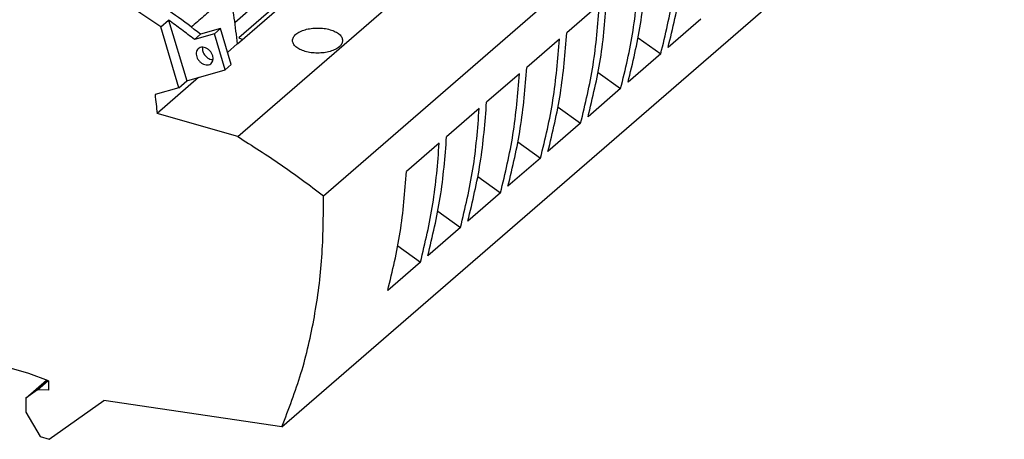
# Model space of a CAD drawing. Units: millimetres. Extents: x -1213 to -793, y -1206 to -909.
# Drawn here: x -899 to -849, y -1137 to -1116 of the extents above; entities that cross this region are included whole.
import ezdxf

# ---------------------------------------------------------------- set-up
doc = ezdxf.new("R2010")
doc.units = ezdxf.units.MM
doc.layers.add('1', color=7, linetype='Continuous')

# ---------------------------------------------------------------- blocks, each defined once
blk = doc.blocks.new('UTRE_6-2_13-select__1', base_point=(-1853.51, -2273.77))
at = {"color": 7, "linetype": 'Continuous'}
for p, q in [((-1775.88, -2242.97), (-1706.61, -2182.98)), ((-1722.92, -2187.68), (-1775.89, -2233.56)), ((-1767.15, -2248.99), (-1697.88, -2189)), ((-1771.38, -2272.51), (-1702.1, -2212.51)), ((-1776.18, -2231.35), (-1773.7, -2229.2)), ((-1772.25, -2229.87), (-1775.75, -2232.91)), ((-1739.07, -2229.52), (-1742.4, -2232.4)), ((-1783.71, -2231.81), (-1782.91, -2231.12)), ((-1782.91, -2231.12), (-1781.06, -2237.31)), ((-1728.76, -2231.03), (-1732.08, -2233.91)), ((-1781.86, -2238), (-1783.71, -2231.81)), ((-1777.63, -2231.96), (-1779.66, -2232.54)), ((-1777.63, -2231.96), (-1778.25, -2232.5)), ((-1776.53, -2235.64), (-1777.63, -2231.96)), ((-1778.25, -2232.5), (-1780.29, -2233.09)), ((-1779.66, -2232.54), (-1780.29, -2233.09)), ((-1777.15, -2236.18), (-1778.25, -2232.5)), ((-1775.75, -2232.91), (-1775.35, -2233.09)), ((-1743.15, -2233.05), (-1746.47, -2235.93)), ((-1735.13, -2232.93), (-1732.83, -2234.56)), ((-1775.92, -2233.55), (-1776.9, -2234.4)), ((-1775.92, -2233.55), (-1775.89, -2233.56)), ((-1732.83, -2234.56), (-1736.16, -2237.44)), ((-1781.06, -2237.31), (-1777.15, -2236.18)), ((-1776.53, -2235.64), (-1777.15, -2236.18)), ((-1779.86, -2236.96), (-1784.07, -2240.61)), ((-1747.22, -2236.58), (-1750.55, -2239.46)), ((-1739.21, -2236.46), (-1736.91, -2238.09)), ((-1781.86, -2238), (-1784.29, -2238.7)), ((-1781.86, -2238), (-1781.06, -2237.31)), ((-1736.91, -2238.09), (-1740.23, -2240.97)), ((-1751.3, -2240.11), (-1754.62, -2242.99)), ((-1743.28, -2239.99), (-1740.98, -2241.62)), ((-1775.88, -2242.97), (-1784.07, -2240.61)), ((-1740.98, -2241.62), (-1744.31, -2244.5)), ((-1755.37, -2243.64), (-1758.7, -2246.52)), ((-1747.36, -2243.51), (-1745.06, -2245.15)), ((-1745.06, -2245.15), (-1748.38, -2248.03)), ((-1751.43, -2247.04), (-1749.13, -2248.68)), ((-1749.13, -2248.68), (-1752.46, -2251.56)), ((-1755.51, -2250.57), (-1753.21, -2252.21)), ((-1753.21, -2252.21), (-1756.53, -2255.09)), ((-1759.58, -2254.1), (-1757.28, -2255.74)), ((-1757.28, -2255.74), (-1760.61, -2258.62)), ((-1797.12, -2267.07), (-1801.81, -2265.72)), ((-1795.14, -2267.81), (-1797.12, -2267.07)), ((-1797.43, -2269.58), (-1795.32, -2267.75)), ((-1796.26, -2268.74), (-1795.17, -2267.8)), ((-1795.14, -2267.81), (-1795.14, -2268.77)), ((-1796.26, -2268.74), (-1797.43, -2269.58)), ((-1795.14, -2268.77), (-1796.26, -2268.74)), ((-1797.43, -2269.58), (-1797.43, -2271.01)), ((-1795.05, -2273.77), (-1789.51, -2269.83)), ((-1771.38, -2272.51), (-1789.51, -2269.83)), ((-1797.43, -2271.01), (-1795.98, -2273.5)), ((-1795.98, -2273.5), (-1795.05, -2273.77))]:
    blk.add_line(p, q, dxfattribs=at)
for points, knots in [([(-1783.71, -2231.81), (-1786.39, -2229.99), (-1791.68, -2226.4), (-1800.17, -2222.14), (-1808.78, -2218.88), (-1817.44, -2216.77), (-1826, -2215.71), (-1831.61, -2216.02), (-1834.36, -2216.16)], [0, 0, 0, 0, 9.704494, 19.184218, 28.390764, 37.290469, 45.867748, 54.128045, 54.128045, 54.128045, 54.128045]), ([(-1732.08, -2233.91), (-1731.61, -2231.95), (-1730.65, -2227.97), (-1730.33, -2223.89), (-1730.17, -2221.82)], [0, 0, 0, 0, 6.046349, 12.263915, 12.263915, 12.263915, 12.263915]), ([(-1778.07, -2223), (-1777.57, -2224.76), (-1776.58, -2228.22), (-1776.14, -2231.79), (-1775.92, -2233.55)], [0, 0, 0, 0, 5.468583, 10.779359, 10.779359, 10.779359, 10.779359]), ([(-1732.83, -2234.56), (-1732.36, -2232.6), (-1731.4, -2228.62), (-1731.08, -2224.53), (-1730.92, -2222.46)], [0, 0, 0, 0, 6.046349, 12.263915, 12.263915, 12.263915, 12.263915]), ([(-1736.91, -2238.09), (-1736.43, -2236.13), (-1735.48, -2232.15), (-1735.16, -2228.06), (-1735, -2225.99)], [0, 0, 0, 0, 6.046349, 12.263915, 12.263915, 12.263915, 12.263915]), ([(-1736.16, -2237.44), (-1735.68, -2235.48), (-1734.73, -2231.5), (-1734.41, -2227.41), (-1734.25, -2225.34)], [0, 0, 0, 0, 6.046349, 12.263915, 12.263915, 12.263915, 12.263915]), ([(-1779.66, -2232.54), (-1780.51, -2231.9), (-1782.19, -2230.62), (-1783.93, -2229.42), (-1784.8, -2228.83)], [0, 0, 0, 0, 3.177673, 6.338119, 6.338119, 6.338119, 6.338119]), ([(-1740.23, -2240.97), (-1739.76, -2239.01), (-1738.8, -2235.03), (-1738.48, -2230.94), (-1738.32, -2228.87)], [0, 0, 0, 0, 6.046349, 12.263915, 12.263915, 12.263915, 12.263915]), ([(-1740.98, -2241.62), (-1740.51, -2239.66), (-1739.55, -2235.68), (-1739.23, -2231.59), (-1739.07, -2229.52)], [0, 0, 0, 0, 6.046349, 12.263915, 12.263915, 12.263915, 12.263915]), ([(-1780.29, -2233.09), (-1780.72, -2232.75), (-1781.59, -2232.09), (-1782.47, -2231.44), (-1782.91, -2231.12)], [0, 0, 0, 0, 1.640714, 3.277129, 3.277129, 3.277129, 3.277129]), ([(-1769.96, -2232.56), (-1769.83, -2232.47), (-1769.54, -2232.26), (-1769.01, -2232.08), (-1768.4, -2231.95), (-1767.75, -2231.91), (-1767.1, -2231.95), (-1766.49, -2232.07), (-1765.96, -2232.27), (-1765.55, -2232.53), (-1765.26, -2232.84), (-1765.22, -2233.08), (-1765.2, -2233.2)], [0, 0, 0, 0, 0.483684, 1.049341, 1.677404, 2.338821, 3.000238, 3.628301, 4.193958, 4.677642, 5.07696, 5.418202, 5.418202, 5.418202, 5.418202]), ([(-1770.3, -2233.2), (-1770.28, -2233.08), (-1770.24, -2232.83), (-1770.06, -2232.66), (-1769.96, -2232.56)], [0, 0, 0, 0, 0.3412419, 0.7405601, 0.7405601, 0.7405601, 0.7405601]), ([(-1765.2, -2233.2), (-1765.22, -2233.31), (-1765.26, -2233.56), (-1765.55, -2233.87), (-1765.96, -2234.13), (-1766.49, -2234.32), (-1767.1, -2234.45), (-1767.75, -2234.49), (-1768.4, -2234.45), (-1769.01, -2234.32), (-1769.54, -2234.13), (-1769.95, -2233.87), (-1770.24, -2233.56), (-1770.28, -2233.31), (-1770.3, -2233.2)], [0, 0, 0, 0, 0.341242, 0.74056, 1.224244, 1.789901, 2.417964, 3.079381, 3.740798, 4.368861, 4.934518, 5.418202, 5.81752, 6.158762, 6.158762, 6.158762, 6.158762]), ([(-1745.06, -2245.15), (-1744.58, -2243.19), (-1743.63, -2239.21), (-1743.31, -2235.12), (-1743.15, -2233.05)], [0, 0, 0, 0, 6.046349, 12.263915, 12.263915, 12.263915, 12.263915]), ([(-1744.31, -2244.5), (-1743.83, -2242.54), (-1742.88, -2238.56), (-1742.56, -2234.47), (-1742.4, -2232.4)], [0, 0, 0, 0, 6.046349, 12.263915, 12.263915, 12.263915, 12.263915]), ([(-1779.89, -2234.03), (-1779.94, -2234.08), (-1780.05, -2234.2), (-1780.11, -2234.45), (-1780.09, -2234.72), (-1780, -2235), (-1779.83, -2235.25), (-1779.62, -2235.46), (-1779.36, -2235.61), (-1779.1, -2235.69), (-1778.84, -2235.69), (-1778.69, -2235.61), (-1778.62, -2235.57)], [0, 0, 0, 0, 0.231416, 0.477741, 0.746662, 1.036885, 1.340295, 1.645159, 1.939373, 2.213684, 2.46494, 2.698684, 2.698684, 2.698684, 2.698684]), ([(-1778.58, -2235.54), (-1778.53, -2235.48), (-1778.42, -2235.35), (-1778.36, -2235.1), (-1778.38, -2234.82), (-1778.49, -2234.54), (-1778.66, -2234.28), (-1778.89, -2234.07), (-1779.15, -2233.93), (-1779.42, -2233.87), (-1779.69, -2233.89), (-1779.82, -2233.98), (-1779.89, -2234.03)], [0, 0, 0, 0, 0.236874, 0.489635, 0.766175, 1.064604, 1.375794, 1.686983, 1.985413, 2.261952, 2.514713, 2.751587, 2.751587, 2.751587, 2.751587]), ([(-1779.47, -2233.88), (-1779.47, -2233.95), (-1779.48, -2234.1), (-1779.43, -2234.32), (-1779.33, -2234.54), (-1779.18, -2234.74), (-1779.01, -2234.91), (-1778.81, -2235.04), (-1778.6, -2235.12), (-1778.45, -2235.14), (-1778.38, -2235.14)], [0, 0, 0, 0, 0.212746, 0.44014, 0.679115, 0.924422, 1.169729, 1.408704, 1.636098, 1.848844, 1.848844, 1.848844, 1.848844]), ([(-1778.62, -2235.57), (-1778.62, -2235.57), (-1778.6, -2235.55), (-1778.59, -2235.54), (-1778.58, -2235.54)], [0, 0, 0, 0, 0.02690639, 0.05378597, 0.05378597, 0.05378597, 0.05378597]), ([(-1748.38, -2248.03), (-1747.91, -2246.07), (-1746.95, -2242.08), (-1746.63, -2238), (-1746.47, -2235.93)], [0, 0, 0, 0, 6.046349, 12.263915, 12.263915, 12.263915, 12.263915]), ([(-1749.13, -2248.68), (-1748.66, -2246.72), (-1747.7, -2242.73), (-1747.38, -2238.65), (-1747.22, -2236.58)], [0, 0, 0, 0, 6.046349, 12.263915, 12.263915, 12.263915, 12.263915]), ([(-1784.29, -2238.7), (-1784.25, -2239.02), (-1784.17, -2239.66), (-1784.11, -2240.29), (-1784.07, -2240.61)], [0, 0, 0, 0, 0.96239, 1.919182, 1.919182, 1.919182, 1.919182]), ([(-1753.21, -2252.21), (-1752.73, -2250.24), (-1751.78, -2246.26), (-1751.46, -2242.18), (-1751.3, -2240.11)], [0, 0, 0, 0, 6.046349, 12.263915, 12.263915, 12.263915, 12.263915]), ([(-1752.46, -2251.56), (-1751.98, -2249.59), (-1751.03, -2245.61), (-1750.71, -2241.53), (-1750.55, -2239.46)], [0, 0, 0, 0, 6.046349, 12.263915, 12.263915, 12.263915, 12.263915]), ([(-1775.88, -2242.97), (-1774.39, -2243.91), (-1771.4, -2245.8), (-1768.57, -2247.92), (-1767.15, -2248.99)], [0, 0, 0, 0, 5.278481, 10.609972, 10.609972, 10.609972, 10.609972]), ([(-1756.53, -2255.09), (-1756.06, -2253.12), (-1755.1, -2249.14), (-1754.78, -2245.06), (-1754.62, -2242.99)], [0, 0, 0, 0, 6.046349, 12.263915, 12.263915, 12.263915, 12.263915]), ([(-1757.28, -2255.74), (-1756.81, -2253.77), (-1755.85, -2249.79), (-1755.53, -2245.71), (-1755.37, -2243.64)], [0, 0, 0, 0, 6.046349, 12.263915, 12.263915, 12.263915, 12.263915]), ([(-1760.61, -2258.62), (-1760.13, -2256.65), (-1759.18, -2252.67), (-1758.86, -2248.59), (-1758.7, -2246.52)], [0, 0, 0, 0, 6.046349, 12.263915, 12.263915, 12.263915, 12.263915]), ([(-1771.38, -2272.51), (-1770.69, -2270.71), (-1769.29, -2267.06), (-1767.98, -2261.26), (-1767.18, -2255.2), (-1767.16, -2251.08), (-1767.15, -2248.99)], [0, 0, 0, 0, 5.77879, 11.70607, 17.797337, 24.061104, 24.061104, 24.061104, 24.061104])]:
    blk.add_open_spline(points, degree=3, knots=knots, dxfattribs=at)
blk.add_open_spline([(-1778.1, -2229.66), (-1778.52, -2230.02), (-1779.35, -2230.74), (-1780.19, -2231.47), (-1780.6, -2231.83)], degree=3, dxfattribs=at)
blk = doc.blocks.new('Allg1', base_point=(-1775.65, -2214))
blk.add_blockref('UTRE_6-2_13-select__1', (-1853.51, -2273.77))
blk = doc.blocks.new('1')
at = {"xscale": 0.5, "yscale": 0.5, "zscale": 0.5}
blk.add_blockref('Allg1', (-887.827, -1107), dxfattribs=at)

msp = doc.modelspace()

# ---------------------------------------------------------------- block references
at = {"layer": '1'}
msp.add_blockref('1', (0, 0), dxfattribs=at)

doc.saveas('drawing.dxf')
